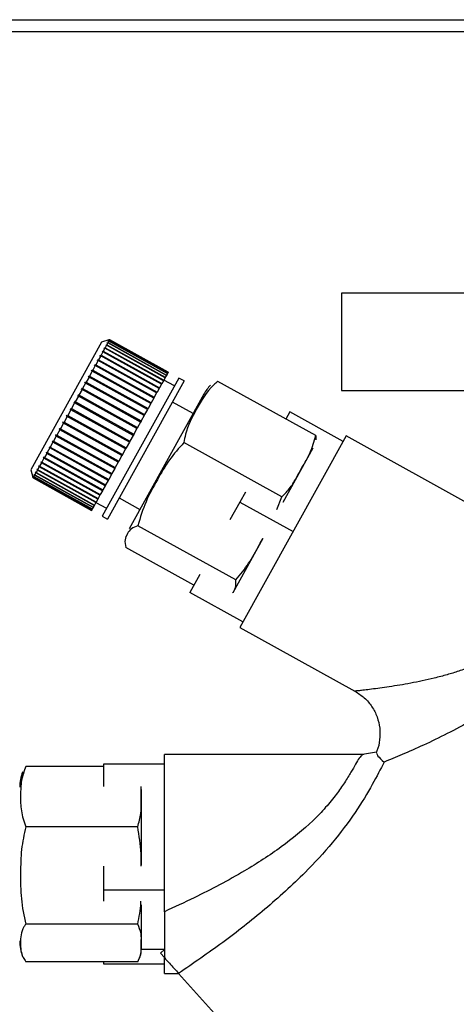
# Model space of a CAD drawing. Units: millimetres. Extents: x 0 to 420, y 0 to 297.
# Drawn here: x 106 to 110, y 147 to 156 of the extents above; entities that cross this region are included whole.
import ezdxf

# ---------------------------------------------------------------- set-up
doc = ezdxf.new("R2010")
doc.units = ezdxf.units.MM

msp = doc.modelspace()

# ---------------------------------------------------------------- linework, layer by layer
at = {"color": 7, "linetype": 'Continuous', "lineweight": 30}
for p, q in [((100.3973, 155.5727), (120.1234, 155.5727)), ((119.5766, 155.4727), (100.944, 155.4727)), ((108.6103, 153.3227), (108.6103, 152.5227)), ((110.9128, 153.3227), (108.6103, 153.3227)), ((106.6362, 152.9215), (106.0544, 151.8719)), ((106.6974, 152.939), (106.6362, 152.9215)), ((106.6786, 152.8948), (106.6673, 152.8745)), ((106.672, 152.8932), (106.6739, 152.8966)), ((106.6786, 152.8948), (106.672, 152.8932)), ((106.6739, 152.8966), (106.6805, 152.8982)), ((106.6776, 152.8946), (106.6739, 152.8966)), ((107.1597, 152.6282), (106.6786, 152.8948)), ((106.6894, 152.9143), (106.6805, 152.8982)), ((106.6805, 152.8982), (107.1615, 152.6316)), ((106.6827, 152.9125), (106.6842, 152.9151)), ((106.6894, 152.9143), (106.6827, 152.9125)), ((106.6842, 152.9151), (106.6908, 152.9169)), ((106.6869, 152.9136), (106.6842, 152.9151)), ((107.1704, 152.6476), (106.6894, 152.9143)), ((106.6973, 152.9285), (106.6906, 152.9267)), ((106.6906, 152.9267), (106.6916, 152.9284)), ((106.6973, 152.9285), (106.6908, 152.9169)), ((106.6908, 152.9169), (107.1719, 152.6502)), ((106.6916, 152.9284), (106.6983, 152.9303)), ((106.6933, 152.9275), (106.6916, 152.9284)), ((106.7022, 152.9374), (106.6955, 152.9355)), ((106.6955, 152.9355), (106.696, 152.9364)), ((106.696, 152.9364), (106.7027, 152.9383)), ((106.6969, 152.9359), (106.696, 152.9364)), ((107.1783, 152.6619), (106.6973, 152.9285)), ((106.6974, 152.939), (106.7042, 152.9409)), ((106.7041, 152.9409), (106.6974, 152.939)), ((106.6974, 152.939), (106.6974, 152.939)), ((106.6974, 152.939), (106.6974, 152.939)), ((106.7022, 152.9374), (106.6983, 152.9303)), ((106.6983, 152.9303), (107.1793, 152.6637)), ((107.1833, 152.6708), (106.7022, 152.9374)), ((106.7041, 152.9409), (106.7027, 152.9383)), ((106.7027, 152.9383), (107.1838, 152.6717)), ((107.1852, 152.6743), (106.7041, 152.9409)), ((106.7042, 152.9409), (107.1852, 152.6743)), ((106.6238, 152.8063), (106.6269, 152.8119)), ((106.6269, 152.8119), (106.6331, 152.8128)), ((107.1123, 152.5428), (106.6269, 152.8119)), ((106.6488, 152.841), (106.6331, 152.8128)), ((106.6331, 152.8128), (107.1142, 152.5462)), ((106.6424, 152.8398), (106.6451, 152.8447)), ((106.6488, 152.841), (106.6424, 152.8398)), ((106.6451, 152.8447), (106.6515, 152.8459)), ((107.1305, 152.5757), (106.6451, 152.8447)), ((107.1298, 152.5744), (106.6488, 152.841)), ((106.665, 152.8703), (106.6515, 152.8459)), ((106.6515, 152.8459), (107.1325, 152.5793)), ((106.6585, 152.8689), (106.6609, 152.8731)), ((106.665, 152.8703), (106.6585, 152.8689)), ((106.6609, 152.8731), (106.6673, 152.8745)), ((107.1463, 152.604), (106.6609, 152.8731)), ((107.1461, 152.6037), (106.665, 152.8703)), ((106.6673, 152.8745), (107.1484, 152.6078)), ((106.5799, 152.7271), (106.5837, 152.7339)), ((106.5837, 152.7339), (106.5896, 152.7342)), ((107.0691, 152.4648), (106.5837, 152.7339)), ((106.609, 152.7692), (106.5896, 152.7342)), ((106.5896, 152.7342), (107.0706, 152.4675)), ((106.609, 152.7692), (106.6029, 152.7686)), ((106.6064, 152.7748), (106.6124, 152.7754)), ((107.0918, 152.5057), (106.6064, 152.7748)), ((107.09, 152.5026), (106.609, 152.7692)), ((106.63, 152.8072), (106.6124, 152.7754)), ((106.6124, 152.7754), (107.0935, 152.5088)), ((106.63, 152.8072), (106.6238, 152.8063)), ((107.1111, 152.5406), (106.63, 152.8072)), ((106.5607, 152.6822), (106.5383, 152.6417)), ((106.555, 152.6822), (106.5591, 152.6895)), ((106.5607, 152.6822), (106.555, 152.6822)), ((106.5591, 152.6895), (106.5648, 152.6895)), ((107.0445, 152.4204), (106.5591, 152.6895)), ((107.0418, 152.4155), (106.5607, 152.6822)), ((106.5858, 152.7274), (106.5648, 152.6895)), ((106.5648, 152.6895), (107.0458, 152.4228)), ((106.5858, 152.7274), (106.5799, 152.7271)), ((107.0668, 152.4608), (106.5858, 152.7274)), ((107.1704, 152.6476), (107.1615, 152.6316)), ((107.1719, 152.6502), (107.1704, 152.6476)), ((107.1783, 152.6619), (107.1719, 152.6502)), ((107.1793, 152.6637), (107.1783, 152.6619)), ((107.1833, 152.6708), (107.1793, 152.6637)), ((107.1838, 152.6717), (107.1833, 152.6708)), ((107.1852, 152.6743), (107.1838, 152.6717)), ((107.1852, 152.6743), (107.1852, 152.6743)), ((106.5059, 152.5832), (106.4813, 152.5388)), ((106.5006, 152.584), (106.5051, 152.5921)), ((106.5059, 152.5832), (106.5006, 152.584)), ((106.5051, 152.5921), (106.5104, 152.5913)), ((106.9905, 152.323), (106.5051, 152.5921)), ((106.9869, 152.3166), (106.5059, 152.5832)), ((106.534, 152.6339), (106.5104, 152.5913)), ((106.5104, 152.5913), (106.9914, 152.3247)), ((106.5285, 152.6343), (106.5328, 152.6421)), ((106.534, 152.6339), (106.5285, 152.6343)), ((106.5328, 152.6421), (106.5383, 152.6417)), ((107.0182, 152.373), (106.5328, 152.6421)), ((107.015, 152.3673), (106.534, 152.6339)), ((106.5383, 152.6417), (107.0193, 152.375)), ((107.2727, 152.6258), (106.6424, 151.4888)), ((107.3164, 152.6016), (106.6862, 151.4646)), ((107.1298, 152.5744), (107.1142, 152.5462)), ((107.1305, 152.5757), (107.1298, 152.5744)), ((107.1325, 152.5793), (107.1305, 152.5757)), ((107.1461, 152.6037), (107.1325, 152.5793)), ((107.1463, 152.604), (107.1461, 152.6037)), ((107.1484, 152.6078), (107.1463, 152.604)), ((107.1597, 152.6282), (107.1484, 152.6078)), ((107.2363, 152.5602), (107.1489, 152.6087)), ((107.1615, 152.6316), (107.1597, 152.6282)), ((107.3164, 152.6016), (107.2727, 152.6258)), ((108.3988, 152.1517), (107.5937, 152.598)), ((106.4417, 152.4777), (106.4465, 152.4863)), ((106.4465, 152.4863), (106.4513, 152.4847)), ((106.9319, 152.2173), (106.4465, 152.4863)), ((106.4766, 152.5304), (106.4513, 152.4847)), ((106.4716, 152.5316), (106.4762, 152.54)), ((106.4766, 152.5304), (106.4716, 152.5316)), ((106.4762, 152.54), (106.4813, 152.5388)), ((106.9616, 152.2709), (106.4762, 152.54)), ((106.9577, 152.2638), (106.4766, 152.5304)), ((106.4813, 152.5388), (106.9623, 152.2722)), ((107.4777, 152.4919), (106.8647, 151.3859)), ((107.09, 152.5026), (107.0706, 152.4675)), ((107.0918, 152.5057), (107.09, 152.5026)), ((107.0935, 152.5088), (107.0918, 152.5057)), ((107.1111, 152.5406), (107.0935, 152.5088)), ((107.1123, 152.5428), (107.1111, 152.5406)), ((107.1142, 152.5462), (107.1123, 152.5428)), ((108.6103, 152.5227), (110.9128, 152.5227)), ((106.4159, 152.4209), (106.3898, 152.3739)), ((106.4113, 152.4229), (106.4161, 152.4316)), ((106.4159, 152.4209), (106.4113, 152.4229)), ((106.8969, 152.1542), (106.4159, 152.4209)), ((106.4161, 152.4316), (106.4207, 152.4296)), ((106.9015, 152.1625), (106.4161, 152.4316)), ((106.4465, 152.4762), (106.4207, 152.4296)), ((106.4207, 152.4296), (106.9018, 152.1629)), ((106.4465, 152.4762), (106.4417, 152.4777)), ((106.9276, 152.2095), (106.4465, 152.4762)), ((106.4513, 152.4847), (106.9323, 152.2181)), ((107.0418, 152.4155), (107.0193, 152.375)), ((107.0445, 152.4204), (107.0418, 152.4155)), ((107.0458, 152.4228), (107.0445, 152.4204)), ((107.0668, 152.4608), (107.0458, 152.4228)), ((107.0691, 152.4648), (107.0668, 152.4608)), ((107.0706, 152.4675), (107.0691, 152.4648)), ((107.3894, 152.3325), (107.2194, 152.4267)), ((106.385, 152.3651), (106.3589, 152.3181)), ((106.3806, 152.3676), (106.3855, 152.3763)), ((106.385, 152.3651), (106.3806, 152.3676)), ((106.866, 152.0985), (106.3806, 152.3676)), ((106.866, 152.0985), (106.385, 152.3651)), ((106.3855, 152.3763), (106.3898, 152.3739)), ((106.3898, 152.3739), (106.8709, 152.1072)), ((106.9914, 152.3247), (106.9905, 152.323)), ((107.015, 152.3673), (106.9914, 152.3247)), ((107.0182, 152.373), (107.015, 152.3673)), ((107.0193, 152.375), (107.0182, 152.373)), ((108.186, 152.3465), (108.1535, 152.2877)), ((108.6234, 152.1041), (108.186, 152.3465)), ((106.3236, 152.2544), (106.2983, 152.2088)), ((106.3197, 152.2576), (106.3245, 152.2662)), ((106.3236, 152.2544), (106.3197, 152.2576)), ((106.8051, 151.9886), (106.3197, 152.2576)), ((106.8046, 151.9877), (106.3236, 152.2544)), ((106.3245, 152.2662), (106.3283, 152.2629)), ((106.3541, 152.3094), (106.3283, 152.2629)), ((106.3283, 152.2629), (106.8094, 151.9963)), ((106.35, 152.3123), (106.3548, 152.321)), ((106.3541, 152.3094), (106.35, 152.3123)), ((106.8354, 152.0432), (106.35, 152.3123)), ((106.8352, 152.0428), (106.3541, 152.3094)), ((106.3548, 152.321), (106.3589, 152.3181)), ((106.3589, 152.3181), (106.84, 152.0515)), ((106.9577, 152.2638), (106.9323, 152.2181)), ((106.9616, 152.2709), (106.9577, 152.2638)), ((106.9623, 152.2722), (106.9616, 152.2709)), ((106.9869, 152.3166), (106.9623, 152.2722)), ((106.9905, 152.323), (106.9869, 152.3166)), ((106.2937, 152.2004), (106.2692, 152.1562)), ((106.2901, 152.2041), (106.2947, 152.2125)), ((106.2937, 152.2004), (106.2901, 152.2041)), ((106.7754, 151.9351), (106.2901, 152.2041)), ((106.7747, 151.9338), (106.2937, 152.2004)), ((106.2947, 152.2125), (106.2983, 152.2088)), ((106.2983, 152.2088), (106.7794, 151.9421)), ((106.9015, 152.1625), (106.8969, 152.1542)), ((106.9018, 152.1629), (106.9015, 152.1625)), ((106.9276, 152.2095), (106.9018, 152.1629)), ((106.9319, 152.2173), (106.9276, 152.2095)), ((106.9323, 152.2181), (106.9319, 152.2173)), ((106.2369, 152.098), (106.2146, 152.0578)), ((106.2337, 152.1025), (106.238, 152.1102)), ((106.2369, 152.098), (106.2337, 152.1025)), ((106.7191, 151.8334), (106.2337, 152.1025)), ((106.718, 151.8314), (106.2369, 152.098)), ((106.238, 152.1102), (106.2412, 152.1057)), ((106.2647, 152.1481), (106.2412, 152.1057)), ((106.2412, 152.1057), (106.7222, 151.8391)), ((106.2613, 152.1522), (106.2658, 152.1603)), ((106.2647, 152.1481), (106.2613, 152.1522)), ((106.7467, 151.8832), (106.2613, 152.1522)), ((106.7458, 151.8815), (106.2647, 152.1481)), ((106.2658, 152.1603), (106.2692, 152.1562)), ((106.2692, 152.1562), (106.7502, 151.8895)), ((106.866, 152.0985), (106.84, 152.0515)), ((106.8709, 152.1072), (106.866, 152.0985)), ((106.866, 152.0985), (106.866, 152.0985)), ((106.8969, 152.1542), (106.8709, 152.1072)), ((108.1197, 151.6482), (107.3146, 152.0945)), ((108.6483, 152.1491), (107.7757, 150.5748)), ((108.3988, 152.1517), (108.3996, 152.1163)), ((109.8165, 151.5016), (108.6483, 152.1491)), ((106.186, 152.0062), (106.1668, 151.9715)), ((106.1832, 152.0113), (106.1869, 152.0181)), ((106.186, 152.0062), (106.1832, 152.0113)), ((106.6686, 151.7423), (106.1832, 152.0113)), ((106.6671, 151.7395), (106.186, 152.0062)), ((106.1869, 152.0181), (106.1897, 152.0129)), ((106.2106, 152.0505), (106.1897, 152.0129)), ((106.1897, 152.0129), (106.6708, 151.7462)), ((106.2076, 152.0554), (106.2116, 152.0626)), ((106.2106, 152.0505), (106.2076, 152.0554)), ((106.693, 151.7863), (106.2076, 152.0554)), ((106.6917, 151.7839), (106.2106, 152.0505)), ((106.2116, 152.0626), (106.2146, 152.0578)), ((106.2146, 152.0578), (106.6957, 151.7911)), ((106.8352, 152.0428), (106.8094, 151.9963)), ((106.8354, 152.0432), (106.8352, 152.0428)), ((106.84, 152.0515), (106.8354, 152.0432)), ((108.3751, 152.0481), (108.1279, 151.6022)), ((106.1429, 151.9284), (106.1275, 151.9005)), ((106.1404, 151.9342), (106.1435, 151.9397)), ((106.1429, 151.9284), (106.1404, 151.9342)), ((106.6258, 151.6651), (106.1404, 151.9342)), ((106.6239, 151.6617), (106.1429, 151.9284)), ((106.1435, 151.9397), (106.146, 151.9339)), ((106.1634, 151.9653), (106.146, 151.9339)), ((106.146, 151.9339), (106.627, 151.6672)), ((106.1634, 151.9653), (106.1607, 151.9708)), ((106.6461, 151.7018), (106.1607, 151.9708)), ((106.6444, 151.6987), (106.1634, 151.9653)), ((106.1641, 151.977), (106.1668, 151.9715)), ((106.1668, 151.9715), (106.6478, 151.7048)), ((106.7747, 151.9338), (106.7502, 151.8895)), ((106.7754, 151.9351), (106.7747, 151.9338)), ((106.7794, 151.9421), (106.7754, 151.9351)), ((106.8046, 151.9877), (106.7794, 151.9421)), ((106.8051, 151.9886), (106.8046, 151.9877)), ((106.8094, 151.9963), (106.8051, 151.9886)), ((106.0544, 151.8719), (106.072, 151.8107)), ((106.0964, 151.8445), (106.0877, 151.8288)), ((106.0943, 151.8509), (106.0961, 151.8542)), ((106.0964, 151.8445), (106.0943, 151.8509)), ((106.0978, 151.8489), (106.0943, 151.8509)), ((106.0961, 151.8542), (106.0982, 151.8478)), ((106.5774, 151.5778), (106.0964, 151.8445)), ((106.1092, 151.8677), (106.0982, 151.8478)), ((106.0982, 151.8478), (106.5793, 151.5811)), ((106.107, 151.8739), (106.1093, 151.878)), ((106.1092, 151.8677), (106.107, 151.8739)), ((106.5924, 151.6049), (106.107, 151.8739)), ((106.5903, 151.601), (106.1092, 151.8677)), ((106.1093, 151.878), (106.1115, 151.8717)), ((106.1248, 151.8957), (106.1115, 151.8717)), ((106.1115, 151.8717), (106.5925, 151.6051)), ((106.1225, 151.9018), (106.1251, 151.9066)), ((106.1248, 151.8957), (106.1225, 151.9018)), ((106.6079, 151.6327), (106.1225, 151.9018)), ((106.6058, 151.6291), (106.1248, 151.8957)), ((106.1251, 151.9066), (106.1275, 151.9005)), ((106.1275, 151.9005), (106.6085, 151.6339)), ((106.7222, 151.8391), (106.7191, 151.8334)), ((106.7458, 151.8815), (106.7222, 151.8391)), ((106.7467, 151.8832), (106.7458, 151.8815)), ((106.7502, 151.8895), (106.7467, 151.8832)), ((106.072, 151.8107), (106.0739, 151.8039)), ((106.072, 151.8107), (106.072, 151.8107)), ((106.0731, 151.8128), (106.0736, 151.8136)), ((106.0751, 151.806), (106.0731, 151.8128)), ((106.0739, 151.8123), (106.0731, 151.8128)), ((106.0736, 151.8136), (106.0755, 151.8068)), ((106.0751, 151.806), (106.0739, 151.8039)), ((106.0739, 151.8039), (106.555, 151.5373)), ((106.5561, 151.5394), (106.0751, 151.806)), ((106.0792, 151.8135), (106.0755, 151.8068)), ((106.0755, 151.8068), (106.5566, 151.5402)), ((106.0772, 151.8202), (106.0781, 151.8218)), ((106.0792, 151.8135), (106.0772, 151.8202)), ((106.0789, 151.8192), (106.0772, 151.8202)), ((106.0781, 151.8218), (106.0801, 151.8151)), ((106.5603, 151.5468), (106.0792, 151.8135)), ((106.0863, 151.8263), (106.0801, 151.8151)), ((106.0801, 151.8151), (106.5612, 151.5485)), ((106.0843, 151.8329), (106.0857, 151.8354)), ((106.0863, 151.8263), (106.0843, 151.8329)), ((106.0869, 151.8315), (106.0843, 151.8329)), ((106.0857, 151.8354), (106.0877, 151.8288)), ((106.5674, 151.5597), (106.0863, 151.8263)), ((106.0877, 151.8288), (106.5688, 151.5622)), ((106.6917, 151.7839), (106.6708, 151.7462)), ((106.693, 151.7863), (106.6917, 151.7839)), ((106.6957, 151.7911), (106.693, 151.7863)), ((106.718, 151.8314), (106.6957, 151.7911)), ((106.7191, 151.8334), (106.718, 151.8314)), ((106.6444, 151.6987), (106.627, 151.6672)), ((106.6461, 151.7018), (106.6444, 151.6987)), ((106.6478, 151.7048), (106.6461, 151.7018)), ((106.6671, 151.7395), (106.6478, 151.7048)), ((106.6686, 151.7423), (106.6671, 151.7395)), ((106.6708, 151.7462), (106.6686, 151.7423)), ((107.8208, 151.6877), (107.7747, 151.6044)), ((106.5903, 151.601), (106.5793, 151.5811)), ((106.5924, 151.6049), (106.5903, 151.601)), ((106.5913, 151.6029), (106.6788, 151.5544)), ((106.5925, 151.6051), (106.5924, 151.6049)), ((106.6058, 151.6291), (106.5925, 151.6051)), ((106.6079, 151.6327), (106.6058, 151.6291)), ((106.6085, 151.6339), (106.6079, 151.6327)), ((106.6239, 151.6617), (106.6085, 151.6339)), ((106.6258, 151.6651), (106.6239, 151.6617)), ((106.627, 151.6672), (106.6258, 151.6651)), ((106.7831, 151.6395), (106.953, 151.5453)), ((107.7747, 151.6044), (107.6937, 151.4584)), ((107.7747, 151.6044), (108.212, 151.362)), ((108.0784, 151.5439), (108.1197, 151.6482)), ((106.5561, 151.5394), (106.555, 151.5373)), ((106.5566, 151.5402), (106.5561, 151.5394)), ((106.5603, 151.5468), (106.5566, 151.5402)), ((106.5612, 151.5485), (106.5603, 151.5468)), ((106.5674, 151.5597), (106.5612, 151.5485)), ((106.5688, 151.5622), (106.5674, 151.5597)), ((106.5774, 151.5778), (106.5688, 151.5622)), ((106.5793, 151.5811), (106.5774, 151.5778)), ((106.6424, 151.4888), (106.6862, 151.4646)), ((107.7409, 150.9648), (106.9358, 151.4111)), ((107.9637, 151.306), (107.7165, 150.86)), ((107.3959, 150.921), (106.8361, 151.2313)), ((107.4443, 151.0084), (107.3633, 150.8622)), ((107.8006, 150.6198), (107.3633, 150.8622)), ((107.7757, 150.5748), (108.722, 150.0503)), ((108.795, 149.528), (107.1537, 149.528)), ((107.1537, 148.2363), (107.1537, 149.528)), ((108.8975, 149.5492), (108.7829, 149.528)), ((106.6537, 149.4308), (106.0137, 149.4308)), ((106.6537, 149.4489), (106.6537, 149.2655)), ((107.1537, 149.4489), (106.6537, 149.4489)), ((106.9637, 149.2422), (106.9637, 148.6197)), ((106.9342, 148.9357), (106.0137, 148.9357)), ((106.6537, 148.6103), (106.6537, 148.413)), ((107.1537, 148.413), (106.6537, 148.413)), ((106.6537, 148.413), (106.6537, 148.3229)), ((106.9637, 148.2921), (106.9637, 147.928)), ((106.9342, 148.1329), (106.0137, 148.1329)), ((106.9637, 147.928), (107.1537, 147.928)), ((107.1537, 147.9248), (107.1209, 147.8952)), ((107.1537, 147.8588), (107.1209, 147.8952)), ((106.9342, 147.8253), (106.0137, 147.8253)), ((106.6537, 147.8253), (106.6537, 147.8072)), ((106.6537, 147.8072), (107.1537, 147.8072)), ((107.1537, 147.728), (107.1537, 147.8588)), ((107.1537, 147.728), (107.2714, 147.728)), ((107.2709, 147.7286), (109.4628, 145.2942))]:
    msp.add_line(p, q, dxfattribs=at)
for centre, radius, start, end in [((107.776, 152.3265), 0.341, 135.14822, 151), ((106.3047, 149.2603), 0.341, 158.12988, 180), ((106.3047, 147.9958), 0.341, 180, 201.79035), ((106.7437, 147.928), 0.22, 344.52969, 0)]:
    msp.add_arc(centre, radius, start, end, dxfattribs=at)
for points in [[(106.6029, 152.7686), (106.6035, 152.7696), (106.6046, 152.7717), (106.6058, 152.7738), (106.6064, 152.7748)], [(106.1607, 151.9708), (106.1613, 151.9718), (106.1624, 151.9739), (106.1636, 151.9759), (106.1641, 151.977)]]:
    msp.add_open_spline(points, degree=3, dxfattribs=at)
for points, knots in [([(107.5937, 152.598), (107.5825, 152.5886), (107.5059, 152.5244), (107.4196, 152.3749), (107.3343, 152.2159), (107.3183, 152.1175), (107.3146, 152.0945)], [0, 0, 0, 0, 0.072828, 0.499865, 0.883122, 1, 1, 1, 1]), ([(107.3146, 152.0945), (107.2733, 152.0481), (107.1897, 151.9542), (107.0941, 151.7855), (106.9959, 151.6097), (106.9559, 151.4776), (106.9358, 151.4111)], [0, 0, 0, 0, 0.235328, 0.476818, 0.736465, 1, 1, 1, 1]), ([(108.1197, 151.6482), (108.1442, 151.6728), (108.1937, 151.7225), (108.2412, 151.8069), (108.2944, 151.9036), (108.3592, 152.01), (108.3856, 152.1043), (108.3988, 152.1517)], [0, 0, 0, 0, 0.176108, 0.35645, 0.500148, 0.748947, 1, 1, 1, 1]), ([(106.9358, 151.4111), (106.9161, 151.4038), (106.8763, 151.389), (106.85, 151.3452), (106.8238, 151.2992), (106.832, 151.254), (106.8361, 151.2313)], [0, 0, 0, 0, 0.235328, 0.476818, 0.736465, 1, 1, 1, 1]), ([(107.7409, 150.9648), (107.7779, 151.0094), (107.8527, 151.0997), (107.9169, 151.2213), (107.9549, 151.2907), (107.9645, 151.3083)], [0, 0, 0, 0, 0.42132, 0.853804, 1, 1, 1, 1]), ([(107.7153, 150.8583), (107.7244, 150.8718), (107.7441, 150.9014), (107.742, 150.9426), (107.7409, 150.9648)], [0, 0, 0, 0, 0.459351, 1, 1, 1, 1]), ([(110.4538, 150.4704), (110.4012, 150.4055), (110.295, 150.2745), (110.1032, 150.0978), (109.8979, 149.9427), (109.6875, 149.8108), (109.4812, 149.6994), (109.2862, 149.6058), (109.1062, 149.5265), (109.0088, 149.4869), (108.961, 149.4675)], [0, 0, 0, 0, 0.128387, 0.259188, 0.389591, 0.517568, 0.642969, 0.765423, 0.884834, 1, 1, 1, 1]), ([(109.9548, 150.3971), (109.8949, 150.3598), (109.8059, 150.3044), (109.676, 150.2502), (109.5784, 150.2148), (109.4759, 150.1835), (109.3759, 150.1572), (109.2755, 150.1345), (109.1489, 150.1092), (109.002, 150.085), (108.8756, 150.0681), (108.7991, 150.0588), (108.7398, 150.0521), (108.7291, 150.051), (108.722, 150.0503)], [0, 0, 0, 0, 0.123475, 0.183487, 0.25128, 0.312111, 0.381511, 0.446918, 0.512094, 0.640963, 0.765614, 0.827698, 0.885478, 1, 1, 1, 1]), ([(108.7219, 150.0503), (108.7485, 150.033), (108.8018, 149.9983), (108.8635, 149.9245), (108.9071, 149.8395), (108.9292, 149.746), (108.9276, 149.6509), (108.9146, 149.5814), (108.8967, 149.5485), (108.8939, 149.5434)], [0, 0, 0, 0, 0.16178, 0.323577, 0.485193, 0.646978, 0.808764, 0.97038, 1, 1, 1, 1]), ([(108.7805, 149.5207), (108.7738, 149.5181), (108.7626, 149.5139), (108.7286, 149.4527), (108.6902, 149.3845), (108.6382, 149.2997), (108.5688, 149.2007), (108.4821, 149.0934), (108.3379, 148.9432), (108.1149, 148.7612), (107.8511, 148.5906), (107.6088, 148.4562), (107.388, 148.3441), (107.2358, 148.2741), (107.1537, 148.2363)], [0, 0, 0, 0, 0.0890648, 0.1474966, 0.2017079, 0.2601877, 0.3176561, 0.3781859, 0.4410196, 0.5730009, 0.7119973, 0.8031985, 0.8937705, 1, 1, 1, 1]), ([(108.9002, 149.5401), (108.9015, 149.5336), (108.9046, 149.5189), (108.9409, 149.4858), (108.961, 149.4675)], [0, 0, 0, 0, 0.4464493, 1, 1, 1, 1]), ([(106.0137, 149.4308), (106, 149.3924), (105.9724, 149.3147), (105.9706, 149.1918), (105.97, 149.0642), (105.999, 148.9787), (106.0137, 148.9357)], [0, 0, 0, 0, 0.235328, 0.476818, 0.736465, 1, 1, 1, 1]), ([(108.961, 149.4675), (108.9314, 149.4084), (108.8707, 149.2871), (108.7266, 149.0491), (108.5387, 148.8004), (108.2893, 148.5289), (107.9849, 148.2538), (107.6329, 147.9778), (107.3924, 147.8123), (107.2709, 147.7286)], [0, 0, 0, 0, 0.113514, 0.233221, 0.358245, 0.486292, 0.65764, 0.826989, 1, 1, 1, 1]), ([(106.9342, 148.9357), (106.9449, 148.9717), (106.9666, 149.0448), (106.9632, 149.1555), (106.9628, 149.2292), (106.9626, 149.2655)], [0, 0, 0, 0, 0.331264, 0.671307, 1, 1, 1, 1]), ([(106.0137, 148.9357), (106, 148.8735), (105.9724, 148.7474), (105.9706, 148.5482), (105.97, 148.3413), (105.999, 148.2027), (106.0137, 148.1329)], [0, 0, 0, 0, 0.235328, 0.476818, 0.736465, 1, 1, 1, 1]), ([(106.9629, 148.6103), (106.9634, 148.6447), (106.9648, 148.7539), (106.9466, 148.8618), (106.9342, 148.9357)], [0, 0, 0, 0, 0.3152988, 1, 1, 1, 1]), ([(106.9342, 148.1329), (106.9465, 148.1913), (106.9598, 148.2542), (106.9606, 148.3182), (106.9607, 148.3229)], [0, 0, 0, 0, 0.926613, 1, 1, 1, 1]), ([(107.1537, 148.2362), (107.1537, 148.1735), (107.1537, 148.0517), (107.1537, 147.9218), (107.1537, 147.8588)], [0, 0, 0, 0, 0.515007, 1, 1, 1, 1]), ([(106.0137, 148.1329), (106.0084, 148.1257), (105.9726, 148.0758), (105.9695, 147.9836), (105.972, 147.8872), (106.0058, 147.837), (106.0137, 147.8253)], [0, 0, 0, 0, 0.072828, 0.499865, 0.883122, 1, 1, 1, 1]), ([(106.9342, 147.8253), (106.9437, 147.8431), (106.9628, 147.8792), (106.9635, 147.931), (106.9631, 147.9899), (106.9682, 148.0564), (106.9456, 148.1074), (106.9342, 148.1329)], [0, 0, 0, 0, 0.176108, 0.35645, 0.500148, 0.748947, 1, 1, 1, 1]), ([(107.1537, 147.8588), (107.1818, 147.8276), (107.2287, 147.7755), (107.2588, 147.742), (107.2709, 147.7287)], [0, 0, 0, 0, 0.600499, 1, 1, 1, 1])]:
    msp.add_open_spline(points, degree=3, knots=knots, dxfattribs=at)

doc.saveas('drawing.dxf')
